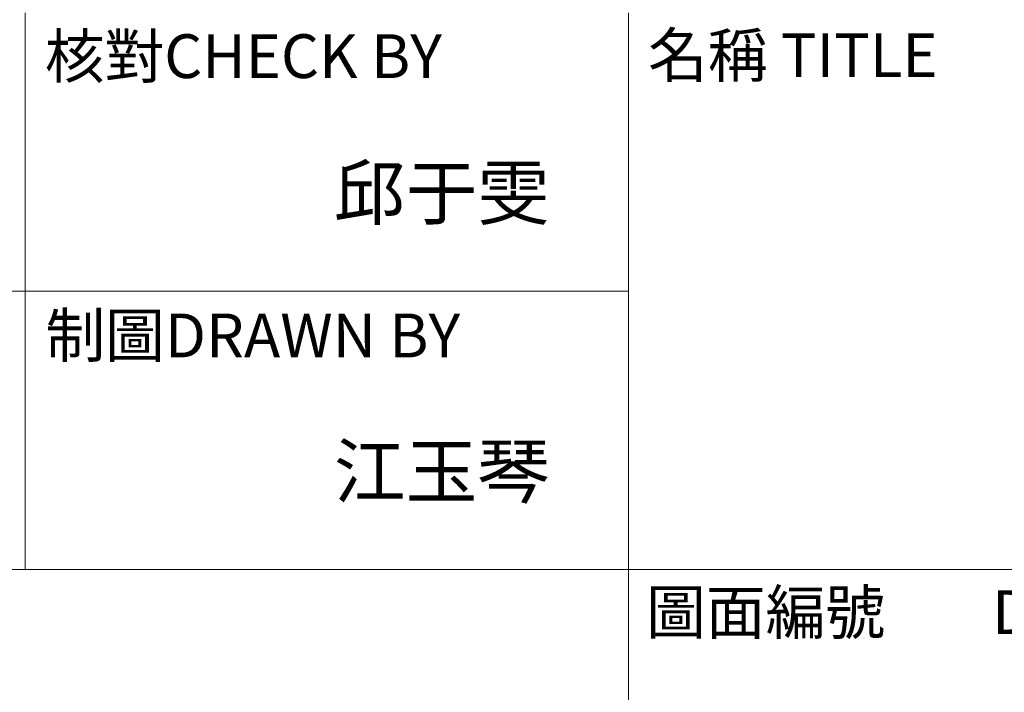
# Model space of a CAD drawing. Units: millimetres. Extents: x 81773 to 107073, y 265256 to 278817.
# Drawn here: x 99204 to 100500, y 266148 to 267033 of the extents above; entities that cross this region are included whole.
import ezdxf

# ---------------------------------------------------------------- set-up
doc = ezdxf.new("R2010")
doc.units = ezdxf.units.MM
doc.layers.add('標註', color=3, linetype='Continuous')

msp = doc.modelspace()

# ---------------------------------------------------------------- linework, layer by layer
at = {"color": 0, "linetype": 'Continuous', "lineweight": 13}
for p, q in [((99211.74, 267042), (99211.74, 266309.36)), ((100005.43, 267042), (100005.43, 265652.43)), ((97644.7, 266675.68), (100005.43, 266675.68)), ((100005.43, 266309.36), (97644.7, 266309.36)), ((100005.43, 266309.36), (102215.54, 266309.36))]:
    msp.add_line(p, q, dxfattribs=at)

# ---------------------------------------------------------------- texts
at = {"lineweight": 13}
for s, p in [('核對CHECK BY', (99237.34, 266956.02)), ('名稱 TITLE', (100031.02, 266957.34)), ('制圖DRAWN BY', (99238.31, 266588.62)), ('圖面編號        DRAWING  NO.       ', (100028.5, 266224.62))]:
    msp.add_text(s, height=57.6, dxfattribs=at).set_placement(p)
at = {"layer": '標註', "lineweight": 13}
for s, p in [('邱于雯', (99617.59, 266770.41)), ('江玉琴', (99617.59, 266404.1))]:
    msp.add_text(s, height=69.3, dxfattribs=at).set_placement(p)

doc.saveas('drawing.dxf')
